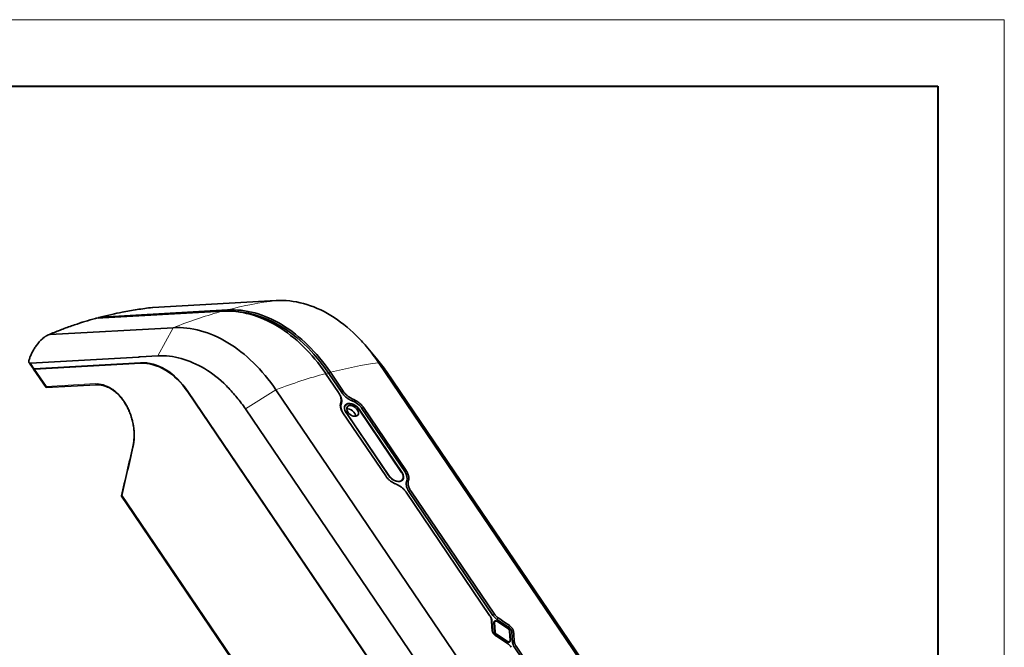
# Model space of a CAD drawing. Extents: x 1229 to 5192, y 1085 to 1876.
# Drawn here: x 3157 to 3523, y 1623 to 1856 of the extents above; entities that cross this region are included whole.
import ezdxf

# ---------------------------------------------------------------- set-up
doc = ezdxf.new("R2010")
doc.units = 0

msp = doc.modelspace()

# ---------------------------------------------------------------- linework, layer by layer
at = {"color": 0, "lineweight": 13}
for p, q in [((2483.21, 1855.99), (3523.41, 1855.99)), ((3523.41, 1855.99), (3523.41, 1121.29))]:
    msp.add_line(p, q, dxfattribs=at)
at = {"color": 0, "lineweight": 40}
for p, q in [((2507.95, 1831.25), (3498.68, 1831.25)), ((3498.68, 1831.25), (3498.68, 1146.03))]:
    msp.add_line(p, q, dxfattribs=at)
at = {"color": 7, "lineweight": 35}
for p, q in [((3252.56, 1751.53), (3206.69, 1748.96)), ((3232.67, 1747.57), (3185.86, 1744.94)), ((3187.61, 1745.4), (3234.42, 1748.03)), ((3168.46, 1738.85), (3214.33, 1741.43)), ((3201.4, 1730.52), (3161.2, 1728.27)), ((3202.08, 1728.38), (3162.62, 1726.17)), ((3162.67, 1726.13), (3202.88, 1728.39)), ((3162.69, 1725.96), (3202.11, 1728.19)), ((3451.85, 1490.74), (3290.68, 1728.42)), ((3293.62, 1725.09), (3454.79, 1487.4)), ((3400.52, 1451.12), (3219.77, 1717.67)), ((3252.52, 1718.33), (3413.69, 1480.65)), ((3219.67, 1717.55), (3400.42, 1451)), ((3402.34, 1473.53), (3241.16, 1711.21)), ((3299.24, 1687.61), (3283.33, 1711.07)), ((3299.36, 1687.66), (3283.46, 1711.12)), ((3284.5, 1711.4), (3300.41, 1687.94)), ((3285.04, 1711.75), (3300.94, 1688.29)), ((3293.32, 1686.27), (3277.41, 1709.73)), ((3278.56, 1709.83), (3294.47, 1686.37)), ((3331.99, 1634.41), (3300.92, 1680.24)), ((3333.23, 1634.37), (3301.95, 1680.5)), ((3302.67, 1680.7), (3333.74, 1634.88)), ((3373.06, 1416.25), (3197.18, 1675.62)), ((3433.88, 1485.95), (3341.12, 1622.74)), ((3341.79, 1623.01), (3434.47, 1486.34))]:
    msp.add_line(p, q, dxfattribs=at)
at = {"color": 7, "lineweight": 13, "ltscale": 0.011477}
msp.add_line((3234.42, 1748.03), (3234.23, 1747.61), dxfattribs=at)
at = {"color": 7, "lineweight": 13, "ltscale": 0.298804}
msp.add_line((3214.33, 1741.43), (3208.61, 1730.93), dxfattribs=at)
at = {"color": 7, "lineweight": 35, "ltscale": 0.143037}
msp.add_line((3286.09, 1734.5), (3289.79, 1730.14), dxfattribs=at)
at = {"color": 7, "lineweight": 35, "ltscale": 0.164412}
msp.add_line((3208.61, 1730.93), (3202.05, 1730.56), dxfattribs=at)
at = {"color": 7, "lineweight": 35, "ltscale": 0.062727}
msp.add_line((3160.81, 1728.27), (3162.22, 1726.19), dxfattribs=at)
at = {"color": 7, "lineweight": 13, "ltscale": 0.063332}
msp.add_line((3161.2, 1728.27), (3162.62, 1726.17), dxfattribs=at)
at = {"color": 7, "lineweight": 35, "ltscale": 0.207898}
msp.add_line((3162.29, 1725.99), (3167.07, 1719.18), dxfattribs=at)
at = {"color": 7, "lineweight": 35, "ltscale": 0.003471}
msp.add_line((3162.54, 1726.1), (3162.67, 1726.13), dxfattribs=at)
at = {"color": 7, "lineweight": 35, "ltscale": 0.001048}
msp.add_line((3162.67, 1726.13), (3162.65, 1726.17), dxfattribs=at)
at = {"color": 7, "lineweight": 13, "ltscale": 0.194717}
msp.add_line((3162.69, 1725.96), (3167.16, 1719.59), dxfattribs=at)
at = {"color": 7, "lineweight": 13, "ltscale": 0.019897}
msp.add_line((3202.11, 1728.19), (3202.88, 1728.39), dxfattribs=at)
at = {"color": 7, "lineweight": 13, "ltscale": 0.000486112}
msp.add_line((3202.89, 1728.4), (3202.88, 1728.39), dxfattribs=at)
at = {"color": 7, "lineweight": 35, "ltscale": 0.006236}
msp.add_line((3203.13, 1728.4), (3202.88, 1728.39), dxfattribs=at)
at = {"color": 7, "lineweight": 13, "ltscale": 0.111167}
msp.add_line((3293.62, 1725.09), (3290.68, 1728.42), dxfattribs=at)
at = {"color": 7, "lineweight": 35, "ltscale": 0.210961}
msp.add_line((3275.73, 1717.38), (3270.99, 1724.37), dxfattribs=at)
at = {"color": 7, "lineweight": 13, "ltscale": 0.026573}
msp.add_line((3272.16, 1724.44), (3271.13, 1724.17), dxfattribs=at)
at = {"color": 7, "lineweight": 13, "ltscale": 0.01761}
msp.add_line((3272.74, 1724.83), (3272.16, 1724.44), dxfattribs=at)
at = {"color": 7, "lineweight": 35, "ltscale": 0.216712}
msp.add_line((3277.02, 1717.27), (3272.16, 1724.44), dxfattribs=at)
at = {"color": 7, "lineweight": 35, "ltscale": 0.210962}
msp.add_line((3272.74, 1724.83), (3277.48, 1717.84), dxfattribs=at)
at = {"color": 7, "lineweight": 35, "ltscale": 0.463955}
msp.add_line((3167.09, 1719.17), (3185.61, 1720.21), dxfattribs=at)
at = {"color": 7, "lineweight": 13, "ltscale": 0.452674}
msp.add_line((3167.16, 1719.59), (3185.24, 1720.61), dxfattribs=at)
at = {"color": 7, "lineweight": 13, "ltscale": 0.335022}
msp.add_line((3252.52, 1718.33), (3241.16, 1711.21), dxfattribs=at)
at = {"color": 7, "lineweight": 13, "ltscale": 0.01846}
msp.add_line((3277.02, 1717.27), (3277.48, 1717.84), dxfattribs=at)
at = {"color": 7, "lineweight": 13, "ltscale": 0.003873}
msp.add_line((3219.67, 1717.55), (3219.82, 1717.59), dxfattribs=at)
at = {"color": 7, "lineweight": 35, "ltscale": 0.011443}
msp.add_line((3276.18, 1716.67), (3275.94, 1717.06), dxfattribs=at)
at = {"color": 7, "lineweight": 13, "ltscale": 0.012528}
msp.add_line((3276.79, 1713.04), (3276.58, 1713.5), dxfattribs=at)
at = {"color": 7, "lineweight": 35, "ltscale": 0.010523}
msp.add_line((3278.02, 1712.19), (3278.29, 1712.52), dxfattribs=at)
at = {"color": 7, "lineweight": 13}
for p, q in [((3299.19, 1687.62), (3283.28, 1711.07)), ((3278.73, 1709.87), (3294.64, 1686.41)), ((3197.13, 1676.25), (3373.18, 1416.62))]:
    msp.add_line(p, q, dxfattribs=at)
at = {"color": 7, "lineweight": 13, "ltscale": 0.003407}
msp.add_line((3283.37, 1711.01), (3283.46, 1711.12), dxfattribs=at)
at = {"color": 7, "lineweight": 13, "ltscale": 0.015909}
msp.add_line((3284.5, 1711.4), (3285.04, 1711.75), dxfattribs=at)
at = {"color": 7, "lineweight": 35, "ltscale": 0.010538}
msp.add_line((3299.23, 1684.46), (3299.49, 1684.79), dxfattribs=at)
at = {"color": 7, "lineweight": 13, "ltscale": 0.00342}
msp.add_line((3299.28, 1687.55), (3299.36, 1687.66), dxfattribs=at)
at = {"color": 7, "lineweight": 13, "ltscale": 0.015908}
msp.add_line((3300.41, 1687.94), (3300.94, 1688.29), dxfattribs=at)
at = {"color": 7, "lineweight": 35, "ltscale": 0.095432}
msp.add_line((3195.04, 1678.78), (3197.18, 1675.62), dxfattribs=at)
at = {"color": 7, "lineweight": 13, "ltscale": 0.083515}
msp.add_line((3195.25, 1679.01), (3197.12, 1676.25), dxfattribs=at)
at = {"color": 7, "lineweight": 13, "ltscale": 0.01859}
msp.add_line((3302.67, 1680.7), (3301.95, 1680.5), dxfattribs=at)
at = {"color": 7, "lineweight": 35, "ltscale": 0.009274}
msp.add_line((3332.14, 1634.18), (3332.33, 1633.86), dxfattribs=at)
at = {"color": 7, "lineweight": 13, "ltscale": 0.017912}
msp.add_line((3333.23, 1634.37), (3333.74, 1634.88), dxfattribs=at)
at = {"color": 7, "lineweight": 13, "ltscale": 0.017802}
msp.add_line((3335.19, 1633.45), (3334.69, 1632.95), dxfattribs=at)
at = {"color": 7, "lineweight": 13, "ltscale": 0.009214}
msp.add_line((3332.8, 1632.45), (3332.62, 1632.77), dxfattribs=at)
at = {"color": 7, "lineweight": 35, "ltscale": 0.099211}
for p, q in [((3333.08, 1628.49), (3332.8, 1632.45)), ((3340.22, 1628.34), (3340.5, 1624.38))]:
    msp.add_line(p, q, dxfattribs=at)
at = {"color": 7, "lineweight": 35, "ltscale": 0.088356}
for p, q in [((3333.83, 1628.26), (3333.58, 1631.78)), ((3333.87, 1628.1), (3333.62, 1631.63)), ((3333.99, 1628.25), (3333.74, 1631.78)), ((3339.37, 1628.65), (3339.62, 1625.13)), ((3339.47, 1628.57), (3339.72, 1625.05))]:
    msp.add_line(p, q, dxfattribs=at)
at = {"color": 7, "lineweight": 13, "ltscale": 0.004776}
for p, q in [((3333.74, 1631.78), (3333.62, 1631.63)), ((3333.87, 1628.1), (3333.99, 1628.25))]:
    msp.add_line(p, q, dxfattribs=at)
at = {"color": 7, "lineweight": 35, "ltscale": 0.004776}
msp.add_line((3333.84, 1632.13), (3333.72, 1631.98), dxfattribs=at)
at = {"color": 7, "lineweight": 35, "ltscale": 0.130587}
msp.add_line((3334.69, 1632.95), (3339.04, 1630.07), dxfattribs=at)
at = {"color": 7, "lineweight": 13, "ltscale": 0.001213}
msp.add_line((3334.89, 1632.1), (3334.92, 1632.14), dxfattribs=at)
at = {"color": 7, "lineweight": 35, "ltscale": 0.116301}
msp.add_line((3334.91, 1632.09), (3338.79, 1629.52), dxfattribs=at)
at = {"color": 7, "lineweight": 35, "ltscale": 0.116299}
for p, q in [((3334.92, 1632.14), (3338.8, 1629.57)), ((3338.39, 1624.69), (3334.5, 1627.26))]:
    msp.add_line(p, q, dxfattribs=at)
at = {"color": 7, "lineweight": 13, "ltscale": 0.016347}
msp.add_line((3339.04, 1630.07), (3339.4, 1630.62), dxfattribs=at)
at = {"color": 7, "lineweight": 13, "ltscale": 0.011141}
msp.add_line((3333.08, 1628.49), (3332.9, 1628.9), dxfattribs=at)
at = {"color": 7, "lineweight": 35, "ltscale": 0.126893}
msp.add_line((3338.58, 1623.97), (3334.35, 1626.76), dxfattribs=at)
at = {"color": 7, "lineweight": 13, "ltscale": 0.003677}
msp.add_line((3334.58, 1627.39), (3334.49, 1627.27), dxfattribs=at)
at = {"color": 7, "lineweight": 35, "ltscale": 0.1163}
msp.add_line((3338.46, 1624.82), (3334.58, 1627.39), dxfattribs=at)
at = {"color": 7, "lineweight": 13, "ltscale": 0.001209}
msp.add_line((3338.77, 1629.53), (3338.8, 1629.57), dxfattribs=at)
at = {"color": 7, "lineweight": 13, "ltscale": 0.003473}
msp.add_line((3339.39, 1628.47), (3339.47, 1628.57), dxfattribs=at)
at = {"color": 7, "lineweight": 13, "ltscale": 0.016134}
msp.add_line((3340.22, 1628.34), (3340.85, 1628.48), dxfattribs=at)
at = {"color": 7, "lineweight": 13, "ltscale": 0.003679}
msp.add_line((3338.37, 1624.71), (3338.46, 1624.82), dxfattribs=at)
at = {"color": 7, "lineweight": 35, "ltscale": 0.004777}
msp.add_line((3339.53, 1624.78), (3339.41, 1624.63), dxfattribs=at)
at = {"color": 7, "lineweight": 13, "ltscale": 0.004777}
msp.add_line((3339.6, 1624.9), (3339.72, 1625.05), dxfattribs=at)
at = {"color": 7, "lineweight": 35, "ltscale": 0.000653156}
msp.add_line((3339.6, 1624.93), (3339.6, 1624.9), dxfattribs=at)
at = {"color": 7, "lineweight": 13, "ltscale": 0.017883}
msp.add_line((3340.5, 1624.38), (3341.16, 1624.65), dxfattribs=at)
at = {"color": 7, "lineweight": 13, "ltscale": 0.017993}
msp.add_line((3341.79, 1623.01), (3341.12, 1622.74), dxfattribs=at)
at = {"color": 7, "lineweight": 35}
for points in [[(3206.54, 1748.95), (3205.83, 1748.86), (3205.11, 1748.77), (3204.4, 1748.67), (3203.69, 1748.58), (3202.98, 1748.48), (3202.27, 1748.37), (3201.56, 1748.27), (3200.86, 1748.16), (3200.15, 1748.04), (3199.45, 1747.93), (3198.75, 1747.81), (3198.05, 1747.69), (3197.36, 1747.56), (3196.66, 1747.44), (3195.97, 1747.3), (3195.28, 1747.17), (3194.33, 1746.98), (3193.38, 1746.79), (3192.44, 1746.58), (3191.5, 1746.38), (3190.95, 1746.25), (3190.39, 1746.13), (3189.84, 1746), (3189.29, 1745.87), (3188.74, 1745.73), (3188.2, 1745.6), (3187.65, 1745.46), (3187.11, 1745.32)], [(3185.4, 1744.87), (3184.4, 1744.59), (3183.41, 1744.31), (3182.42, 1744.02), (3181.44, 1743.73), (3180.46, 1743.43), (3179.48, 1743.12), (3178.51, 1742.8), (3177.55, 1742.48), (3177.01, 1742.3), (3176.46, 1742.11), (3175.92, 1741.92), (3175.39, 1741.73), (3174.85, 1741.53), (3174.31, 1741.34), (3173.78, 1741.14), (3173.25, 1740.94), (3172.72, 1740.74), (3172.19, 1740.53), (3171.66, 1740.32), (3171.13, 1740.12), (3170.61, 1739.9), (3170.09, 1739.69), (3169.57, 1739.48), (3169.05, 1739.26), (3168.27, 1738.93), (3167.5, 1738.6)], [(3165.64, 1737.33), (3165.84, 1737.5), (3166.04, 1737.66), (3166.24, 1737.82), (3166.45, 1737.98), (3166.55, 1738.05), (3166.66, 1738.12), (3166.77, 1738.19), (3166.87, 1738.25), (3167.03, 1738.35), (3167.19, 1738.44), (3167.35, 1738.52), (3167.51, 1738.59)], [(3160.6, 1729.2), (3160.69, 1729.51), (3160.79, 1729.82), (3160.9, 1730.14), (3161.02, 1730.45), (3161.14, 1730.77), (3161.28, 1731.1), (3161.42, 1731.42), (3161.57, 1731.74), (3161.73, 1732.07), (3161.9, 1732.4), (3162.08, 1732.72), (3162.27, 1733.05), (3162.46, 1733.38), (3162.66, 1733.71), (3162.87, 1734.04), (3163.09, 1734.36), (3163.32, 1734.69)], [(3160.6, 1729.2), (3160.57, 1729.1), (3160.56, 1729.01), (3160.55, 1728.93), (3160.55, 1728.84), (3160.56, 1728.8), (3160.56, 1728.76), (3160.57, 1728.71), (3160.58, 1728.67), (3160.6, 1728.62), (3160.62, 1728.58), (3160.64, 1728.54)], [(3162.54, 1726.1), (3162.44, 1726.07), (3162.37, 1726.05), (3162.34, 1726.04), (3162.32, 1726.02), (3162.3, 1726.01), (3162.29, 1726), (3162.29, 1726), (3162.29, 1725.99), (3162.29, 1725.99)], [(3162.29, 1725.99), (3162.3, 1725.98), (3162.31, 1725.97), (3162.33, 1725.97), (3162.36, 1725.96), (3162.43, 1725.96), (3162.53, 1725.96), (3162.69, 1725.96)], [(3167.07, 1719.18), (3167.06, 1719.2), (3167.05, 1719.22), (3167.05, 1719.25), (3167.06, 1719.28), (3167.06, 1719.31), (3167.07, 1719.38), (3167.1, 1719.45), (3167.13, 1719.53), (3167.16, 1719.59)], [(3199.28, 1697.16), (3199.36, 1697.49), (3199.42, 1697.83), (3199.48, 1698.16), (3199.54, 1698.49), (3199.59, 1698.83), (3199.63, 1699.18), (3199.67, 1699.52), (3199.7, 1699.87), (3199.72, 1700.22), (3199.74, 1700.57), (3199.75, 1701.02), (3199.76, 1701.47), (3199.75, 1701.93), (3199.74, 1702.38), (3199.71, 1702.84), (3199.68, 1703.3), (3199.63, 1703.76), (3199.58, 1704.22), (3199.52, 1704.68), (3199.44, 1705.14), (3199.36, 1705.6), (3199.27, 1706.06), (3199.17, 1706.52), (3199.05, 1706.97), (3198.93, 1707.43), (3198.8, 1707.88), (3198.66, 1708.33), (3198.52, 1708.77), (3198.36, 1709.21), (3198.2, 1709.65), (3198.02, 1710.09), (3197.84, 1710.51), (3197.65, 1710.94), (3197.45, 1711.36), (3197.25, 1711.77), (3197.03, 1712.18), (3196.81, 1712.58), (3196.58, 1712.97), (3196.35, 1713.35), (3196.11, 1713.73), (3195.86, 1714.1), (3195.6, 1714.46), (3195.37, 1714.78), (3195.13, 1715.09), (3194.88, 1715.39), (3194.64, 1715.68), (3194.48, 1715.86), (3194.32, 1716.03), (3194.16, 1716.21), (3194, 1716.38), (3193.84, 1716.54), (3193.68, 1716.7), (3193.51, 1716.86), (3193.34, 1717.02), (3193.1, 1717.24), (3192.85, 1717.46), (3192.6, 1717.66), (3192.34, 1717.86), (3192.09, 1718.06), (3191.83, 1718.24), (3191.57, 1718.42), (3191.31, 1718.59), (3191.07, 1718.74), (3190.82, 1718.88), (3190.59, 1719.01), (3190.35, 1719.13), (3190.11, 1719.25), (3189.88, 1719.36), (3189.64, 1719.47), (3189.4, 1719.56), (3189.16, 1719.65), (3188.92, 1719.74), (3188.74, 1719.8), (3188.56, 1719.85), (3188.38, 1719.91), (3188.2, 1719.95), (3187.91, 1720.02), (3187.63, 1720.08), (3187.34, 1720.13), (3187.06, 1720.17), (3186.88, 1720.19), (3186.69, 1720.21), (3186.51, 1720.22), (3186.33, 1720.23), (3186.15, 1720.23), (3185.97, 1720.23), (3185.79, 1720.22), (3185.62, 1720.21)], [(3241.16, 1711.21), (3240.78, 1711.77), (3240.39, 1712.33), (3240, 1712.87), (3239.6, 1713.41), (3239.2, 1713.95), (3238.79, 1714.47), (3238.38, 1714.99), (3237.97, 1715.51), (3237.55, 1716.01), (3237.13, 1716.51), (3236.7, 1717), (3236.27, 1717.49), (3235.83, 1717.96), (3235.4, 1718.44), (3234.95, 1718.9), (3234.51, 1719.35), (3234.05, 1719.8)], [(3277.48, 1717.84), (3277.55, 1717.74), (3277.62, 1717.64), (3277.69, 1717.54), (3277.77, 1717.45), (3277.93, 1717.25), (3278.09, 1717.06), (3278.26, 1716.88), (3278.43, 1716.7), (3278.61, 1716.52), (3278.8, 1716.35), (3278.99, 1716.18), (3279.18, 1716.02), (3279.38, 1715.86), (3279.59, 1715.71), (3279.8, 1715.57), (3280.01, 1715.43), (3280.22, 1715.3), (3280.44, 1715.18), (3280.66, 1715.06), (3280.88, 1714.95), (3281.1, 1714.85), (3281.33, 1714.75)], [(3276.58, 1713.5), (3276.62, 1713.62), (3276.65, 1713.73), (3276.68, 1713.86), (3276.7, 1713.98), (3276.72, 1714.11), (3276.72, 1714.18), (3276.73, 1714.26), (3276.74, 1714.43), (3276.74, 1714.59), (3276.73, 1714.76), (3276.71, 1714.9), (3276.69, 1715.04), (3276.67, 1715.19), (3276.64, 1715.34), (3276.61, 1715.47), (3276.58, 1715.6), (3276.54, 1715.73), (3276.51, 1715.82), (3276.47, 1715.92), (3276.4, 1716.11), (3276.33, 1716.3), (3276.24, 1716.5), (3276.15, 1716.68), (3276.04, 1716.87), (3275.94, 1717.06)], [(3276.18, 1716.67), (3276.29, 1716.47), (3276.4, 1716.27), (3276.45, 1716.17), (3276.49, 1716.07), (3276.55, 1715.93), (3276.61, 1715.8), (3276.66, 1715.67), (3276.72, 1715.5), (3276.78, 1715.34), (3276.82, 1715.17), (3276.86, 1715.01), (3276.9, 1714.85), (3276.93, 1714.68), (3276.95, 1714.51), (3276.96, 1714.42), (3276.97, 1714.33), (3276.97, 1714.2), (3276.97, 1714.07), (3276.97, 1713.94), (3276.96, 1713.82), (3276.95, 1713.68), (3276.93, 1713.55), (3276.9, 1713.42), (3276.87, 1713.29), (3276.83, 1713.16), (3276.79, 1713.04)], [(3280.99, 1714.15), (3280.82, 1714.22), (3280.64, 1714.29), (3280.47, 1714.37), (3280.3, 1714.45), (3280.14, 1714.53), (3279.99, 1714.61), (3279.84, 1714.69), (3279.73, 1714.76), (3279.62, 1714.82), (3279.4, 1714.96), (3279.18, 1715.11), (3278.97, 1715.26), (3278.76, 1715.42), (3278.55, 1715.59), (3278.36, 1715.76), (3278.17, 1715.93), (3277.98, 1716.11), (3277.81, 1716.29), (3277.63, 1716.48), (3277.47, 1716.67), (3277.39, 1716.77), (3277.31, 1716.87), (3277.21, 1717), (3277.11, 1717.13), (3277.02, 1717.27)], [(3281.33, 1714.75), (3281.51, 1714.67), (3281.7, 1714.59), (3281.88, 1714.5), (3282.07, 1714.4), (3282.25, 1714.3), (3282.4, 1714.22), (3282.55, 1714.12), (3282.69, 1714.03), (3282.8, 1713.96), (3282.91, 1713.88), (3283.12, 1713.73), (3283.33, 1713.57), (3283.54, 1713.4), (3283.74, 1713.23), (3283.93, 1713.05), (3284.12, 1712.86), (3284.28, 1712.69), (3284.45, 1712.51), (3284.6, 1712.32), (3284.76, 1712.13), (3284.9, 1711.94), (3285.04, 1711.75)], [(3277.09, 1710.26), (3276.99, 1710.45), (3276.9, 1710.64), (3276.81, 1710.83), (3276.74, 1711.02), (3276.67, 1711.21), (3276.61, 1711.4), (3276.58, 1711.5), (3276.56, 1711.59), (3276.54, 1711.69), (3276.52, 1711.78), (3276.49, 1711.95), (3276.46, 1712.12), (3276.45, 1712.28), (3276.44, 1712.45), (3276.44, 1712.61), (3276.44, 1712.77), (3276.45, 1712.85), (3276.46, 1712.92), (3276.47, 1713.03), (3276.49, 1713.13), (3276.51, 1713.23), (3276.54, 1713.37), (3276.58, 1713.5)], [(3279.17, 1713.07), (3279.3, 1713.1), (3279.42, 1713.12), (3279.54, 1713.13), (3279.64, 1713.14), (3279.73, 1713.14), (3279.83, 1713.14), (3279.93, 1713.14), (3280.06, 1713.13), (3280.19, 1713.12), (3280.34, 1713.09), (3280.5, 1713.06), (3280.65, 1713.02), (3280.81, 1712.97), (3280.97, 1712.92), (3281.13, 1712.86), (3281.29, 1712.79), (3281.44, 1712.71), (3281.6, 1712.63), (3281.72, 1712.56), (3281.86, 1712.48), (3282, 1712.39), (3282.15, 1712.28), (3282.29, 1712.18), (3282.43, 1712.06), (3282.56, 1711.95), (3282.69, 1711.82), (3282.82, 1711.7), (3282.94, 1711.57), (3283.06, 1711.44), (3283.16, 1711.3), (3283.27, 1711.16), (3283.33, 1711.07)], [(3297.06, 1683.31), (3296.95, 1683.35), (3296.84, 1683.4), (3296.62, 1683.49), (3296.4, 1683.6), (3296.19, 1683.71), (3295.98, 1683.83), (3295.77, 1683.95), (3295.57, 1684.08), (3295.36, 1684.22), (3295.17, 1684.37), (3294.97, 1684.52), (3294.78, 1684.67), (3294.6, 1684.83), (3294.42, 1685), (3294.24, 1685.17), (3294.07, 1685.34), (3293.91, 1685.52), (3293.75, 1685.7), (3293.6, 1685.89), (3293.46, 1686.08), (3293.39, 1686.18), (3293.32, 1686.27)], [(3299.49, 1684.79), (3299.54, 1684.85), (3299.58, 1684.91), (3299.62, 1684.98), (3299.65, 1685.04), (3299.69, 1685.11), (3299.72, 1685.17), (3299.74, 1685.24), (3299.76, 1685.31), (3299.79, 1685.39), (3299.81, 1685.51), (3299.83, 1685.62), (3299.84, 1685.7), (3299.84, 1685.79), (3299.85, 1685.88), (3299.84, 1685.98), (3299.84, 1686.07), (3299.82, 1686.2), (3299.8, 1686.32), (3299.77, 1686.45), (3299.75, 1686.53), (3299.73, 1686.62), (3299.7, 1686.7), (3299.65, 1686.84), (3299.59, 1686.99), (3299.52, 1687.13), (3299.44, 1687.28), (3299.36, 1687.42), (3299.27, 1687.56), (3299.24, 1687.61)], [(3300.94, 1688.29), (3301.07, 1688.1), (3301.18, 1687.91), (3301.29, 1687.71), (3301.39, 1687.52), (3301.49, 1687.32), (3301.57, 1687.13), (3301.61, 1687.03), (3301.65, 1686.93), (3301.71, 1686.75), (3301.76, 1686.58), (3301.81, 1686.41), (3301.85, 1686.24), (3301.88, 1686.07), (3301.91, 1685.9), (3301.92, 1685.73), (3301.93, 1685.56), (3301.94, 1685.41), (3301.93, 1685.26), (3301.92, 1685.12), (3301.9, 1684.97), (3301.87, 1684.83), (3301.84, 1684.69), (3301.82, 1684.63), (3301.8, 1684.56)], [(3300.92, 1680.24), (3300.85, 1680.34), (3300.78, 1680.44), (3300.7, 1680.53), (3300.63, 1680.63), (3300.47, 1680.83), (3300.31, 1681.02), (3300.14, 1681.2), (3299.97, 1681.38), (3299.79, 1681.56), (3299.6, 1681.73), (3299.41, 1681.9), (3299.21, 1682.06), (3299.01, 1682.21), (3298.81, 1682.36), (3298.6, 1682.5), (3298.39, 1682.64), (3298.17, 1682.77), (3297.95, 1682.89), (3297.73, 1683.01), (3297.51, 1683.11), (3297.4, 1683.17), (3297.28, 1683.21), (3297.17, 1683.26), (3297.06, 1683.31)], [(3301.95, 1680.5), (3301.83, 1680.69), (3301.71, 1680.88), (3301.6, 1681.07), (3301.5, 1681.27), (3301.41, 1681.46), (3301.32, 1681.66), (3301.25, 1681.85), (3301.18, 1682.04), (3301.12, 1682.24), (3301.1, 1682.33), (3301.07, 1682.43), (3301.04, 1682.55), (3301.02, 1682.68), (3301, 1682.8), (3300.97, 1682.98), (3300.96, 1683.07), (3300.96, 1683.16), (3300.95, 1683.29), (3300.95, 1683.42), (3300.95, 1683.54), (3300.96, 1683.67), (3300.98, 1683.8), (3301, 1683.94), (3301.02, 1684.07), (3301.05, 1684.2), (3301.09, 1684.32), (3301.14, 1684.45)], [(3301.8, 1684.56), (3301.76, 1684.44), (3301.73, 1684.33), (3301.71, 1684.2), (3301.69, 1684.08), (3301.67, 1683.95), (3301.67, 1683.87), (3301.66, 1683.79), (3301.66, 1683.63), (3301.66, 1683.47), (3301.67, 1683.3), (3301.69, 1683.15), (3301.71, 1682.99), (3301.74, 1682.83), (3301.77, 1682.68), (3301.81, 1682.52), (3301.84, 1682.42), (3301.87, 1682.32), (3301.9, 1682.22), (3301.93, 1682.13), (3301.97, 1682.03), (3302.01, 1681.93), (3302.08, 1681.75), (3302.17, 1681.57), (3302.25, 1681.39), (3302.35, 1681.22), (3302.45, 1681.04), (3302.56, 1680.87), (3302.67, 1680.7)], [(3195.25, 1679.01), (3195.16, 1678.96), (3195.12, 1678.94), (3195.09, 1678.91), (3195.06, 1678.89), (3195.04, 1678.87), (3195.03, 1678.85), (3195.03, 1678.83)], [(3332.62, 1632.77), (3332.6, 1632.91), (3332.58, 1633.05), (3332.55, 1633.19), (3332.51, 1633.33), (3332.47, 1633.47), (3332.42, 1633.61), (3332.36, 1633.75), (3332.29, 1633.89), (3332.22, 1634.04), (3332.14, 1634.18)], [(3339.4, 1630.62), (3339.53, 1630.52), (3339.66, 1630.42), (3339.79, 1630.32), (3339.91, 1630.2), (3340.03, 1630.09), (3340.14, 1629.97), (3340.24, 1629.84), (3340.34, 1629.72), (3340.43, 1629.59), (3340.51, 1629.46), (3340.58, 1629.33), (3340.62, 1629.26), (3340.65, 1629.19), (3340.69, 1629.1), (3340.72, 1629.01), (3340.75, 1628.92), (3340.79, 1628.81), (3340.82, 1628.7), (3340.84, 1628.59), (3340.85, 1628.48)], [(3333.19, 1627.99), (3333.13, 1628.11), (3333.07, 1628.22), (3333.03, 1628.34), (3332.99, 1628.46), (3332.95, 1628.58), (3332.93, 1628.7), (3332.91, 1628.81), (3332.9, 1628.9)], [(3334.35, 1626.76), (3334.22, 1626.85), (3334.1, 1626.94), (3333.98, 1627.04), (3333.87, 1627.14), (3333.76, 1627.24), (3333.65, 1627.35), (3333.55, 1627.46), (3333.46, 1627.58), (3333.39, 1627.68), (3333.32, 1627.78), (3333.25, 1627.89), (3333.19, 1627.99)], [(3341.16, 1624.65), (3341.18, 1624.51), (3341.2, 1624.37), (3341.23, 1624.23), (3341.26, 1624.09), (3341.31, 1623.95), (3341.36, 1623.81), (3341.42, 1623.67), (3341.47, 1623.56), (3341.53, 1623.45), (3341.59, 1623.34), (3341.63, 1623.25), (3341.68, 1623.17), (3341.73, 1623.09), (3341.79, 1623.01)]]:
    msp.add_lwpolyline(points, dxfattribs=at)
at = {"color": 7, "lineweight": 13}
for points in [[(3214.33, 1741.43), (3215.4, 1741.85), (3216.48, 1742.27), (3217.56, 1742.68), (3218.64, 1743.08), (3219.72, 1743.47), (3220.8, 1743.86), (3221.88, 1744.24), (3222.96, 1744.61), (3224.03, 1744.97), (3225.11, 1745.32), (3226.19, 1745.67), (3227.27, 1746), (3228.35, 1746.33), (3229.43, 1746.65), (3230.51, 1746.97), (3231.59, 1747.27), (3232.67, 1747.57)], [(3191.39, 1718.8), (3191.58, 1718.68), (3191.77, 1718.55), (3191.95, 1718.42), (3192.08, 1718.32), (3192.22, 1718.22), (3192.48, 1718.02), (3192.74, 1717.81), (3192.99, 1717.58), (3193.25, 1717.35), (3193.51, 1717.11), (3193.72, 1716.91), (3193.93, 1716.7), (3194.15, 1716.48), (3194.36, 1716.25), (3194.57, 1716.01), (3194.8, 1715.74), (3195.03, 1715.47), (3195.26, 1715.18), (3195.48, 1714.89), (3195.71, 1714.58), (3195.93, 1714.27), (3196.15, 1713.95), (3196.32, 1713.68), (3196.49, 1713.41), (3196.66, 1713.13)], [(3196.66, 1713.13), (3196.86, 1712.78), (3197.06, 1712.43), (3197.25, 1712.08), (3197.44, 1711.71), (3197.62, 1711.34), (3197.79, 1710.96), (3197.97, 1710.58), (3198.13, 1710.19), (3198.29, 1709.79), (3198.44, 1709.39), (3198.59, 1708.98), (3198.73, 1708.57), (3198.8, 1708.36), (3198.86, 1708.15), (3198.95, 1707.87), (3199.03, 1707.59), (3199.11, 1707.31), (3199.21, 1706.89), (3199.31, 1706.48), (3199.41, 1706.06), (3199.49, 1705.63), (3199.53, 1705.42), (3199.57, 1705.21), (3199.61, 1705), (3199.64, 1704.78), (3199.68, 1704.5), (3199.72, 1704.21), (3199.76, 1703.92), (3199.79, 1703.57), (3199.83, 1703.22), (3199.85, 1702.87), (3199.87, 1702.52), (3199.89, 1702.17), (3199.9, 1701.81), (3199.91, 1701.46), (3199.9, 1701.11), (3199.9, 1700.76), (3199.88, 1700.4), (3199.86, 1700.01), (3199.83, 1699.62), (3199.8, 1699.23), (3199.75, 1698.85), (3199.73, 1698.65), (3199.7, 1698.46), (3199.67, 1698.27), (3199.64, 1698.08), (3199.59, 1697.79), (3199.54, 1697.51), (3199.48, 1697.23), (3199.41, 1696.95)]]:
    msp.add_lwpolyline(points, dxfattribs=at)
at = {"color": 7, "lineweight": 35}
for centre, radius, start, end in [((3206.81, 1746.74), 2.22, 93.1365, 97.0131), ((3185.96, 1742.68), 2.26, 92.7322, 104.531), ((3188.19, 1741.31), 4.15, 105.1407, 118.621), ((3187.77, 1742.8), 2.6, 93.7076, 104.854), ((3238.99, 1694.67), 61.69, 40.2175, 45.2777), ((3233.75, 1690.27), 68.53, 33.8276, 40.1934), ((3244.58, 1691.93), 59.19, 34.0669, 40.1893), ((3161.1, 1728.82), 0.535, 210.9888, 235.5914), ((3165.9, 1731.72), 6.15, 211.1359, 214.1342), ((3161.16, 1728.91), 0.641, 235.8984, 273.9547), ((3167.09, 1719.19), 0.0213, 209.7813, 269.7438), ((3269.93, 1713.44), 7.01, 31.0225, 34.1558), ((3282.85, 1713.43), 6.58, 208.7558, 214.1793), ((-19640.34, 6991.41), 23445.21, 346.903282, 346.949249), ((3195.09, 1678.82), 0.0642, 167.8461, 217.1764), ((3197.48, 1675.83), 0.369, 214.0385, 222.6308), ((3328.15, 1631.81), 4.64, 30.6963, 34.1272), ((3337.55, 1637.34), 5.25, 214.5044, 236.8608), ((3338.12, 1637.89), 5.32, 214.5263, 236.5852), ((2947.52, 1053.06), 697.96, 55.84299, 56.25932), ((5064.37, 1757.78), 1736.26, 184.12879, 184.25683), ((2931.28, 1593.12), 411.09, 4.3989, 4.9349), ((3335.72, 1619.57), 5.25, 34.5087, 56.8598)]:
    msp.add_arc(centre, radius, start, end, dxfattribs=at)
at = {"color": 7, "lineweight": 13}
for centre, radius, start, end in [((3313.25, 1696.57), 36.74, 150.3357, 151.4073), ((-21640.71, 7457.07), 25499.24, 346.903175, 346.944537), ((3292.96, 1733.96), 50.18, 279.3817, 280.1509)]:
    msp.add_arc(centre, radius, start, end, dxfattribs=at)
for centre, major_axis, ratio, start_param, end_param in [((92.95, -38495.71), (-3187.17, -40247.93), 0.057031, 3.153503, 3.161236), ((132739.36, -191995.68), (129589.12, -193724.59), 0.022173, 3.130354, 3.133806), ((3902.44, 657.27), (754.44, -1070.1), 0.294465, 3.034888, 3.081027), ((3161.64, 1728.83), (0.828, 0.561), 0.327701, 2.841234, 3.141593), ((3226.33, 1487.31), (-138.09, -227.97), 0.598156, 3.595335, 3.691797), ((3217.76, 1516.23), (-145.22, -196.89), 0.567618, 3.761693, 3.865628), ((3188.23, 1706.86), (5.42, -13.19), 0.722453, 2.332236, 2.901135), ((3185.58, 1720.71), (0.031, -0.499), 0.715879, 4.879901, 6.27895), ((3281.01, 1710.47), (2.53, -2.04), 0.644976, 1.127617, 4.26921), ((3280.94, 1710.38), (-2.65, 2.13), 0.644976, 0.000117, 0.576159), ((3283.21, 1710.98), (-0.124, -0.084), 0.327701, 3.141593, 3.893006), ((3278.66, 1709.78), (0.124, 0.084), 0.327701, 0.751414, 1.990032), ((3199.77, 1697.04), (0.487, -0.114), 0.456589, 3.142444, 4.01477), ((3294.57, 1686.32), (-0.124, -0.084), 0.327701, 3.893006, 5.131036), ((3296.91, 1687.01), (2.53, -2.04), 0.644976, 4.26921, 7.410802), ((3296.84, 1686.92), (-2.65, 2.13), 0.644976, 2.565481, 3.14171), ((3299.12, 1687.53), (0.124, 0.084), 0.327701, 6.283185, 7.034599)]:
    msp.add_ellipse(centre, major_axis=major_axis, ratio=ratio, start_param=start_param, end_param=end_param, dxfattribs=at)
at = {"color": 7, "lineweight": 35}
for centre, major_axis, ratio, start_param, end_param in [((3261.6, 1692.38), (14.37, -58.35), 0.693647, 2.773651, 3.012521), ((3242.31, 1688.29), (15.39, -58.37), 0.688234, 2.762043, 3.001757), ((3243.99, 1688.98), (15.31, -58.15), 0.689764, 2.52178, 3.001723), ((3243.64, 1689.02), (15.21, -57.52), 0.690375, 2.040867, 2.919354), ((3261.06, 1687.6), (12.75, -63.4), 0.676522, 2.584809, 2.814905), ((3242.25, 1688.13), (15.23, -58.56), 0.687898, 2.525617, 2.764835), ((3260.94, 1690.74), (13.3, -60.16), 0.693407, 2.320769, 2.556199), ((3223.96, 1685.54), (16.12, -54.77), 0.700745, 2.732027, 2.977652), ((3224.31, 1684.04), (16.36, -56.31), 0.690882, 2.497614, 2.740015), ((3242.33, 1689.04), (15.53, -57.58), 0.691055, 2.273974, 2.515008), ((3243.92, 1688.49), (15.1, -58.67), 0.688307, 2.289471, 2.527972), ((3170.5, 1701.4), (-0.18, -38.1), 0.39431, 3.482741, 3.651604), ((3164.79, 1732.33), (-4.42, -6.34), 0.349437, 3.408614, 3.664608), ((3223.01, 1678.06), (13.76, -62.76), 0.679503, 2.3395, 2.568087), ((3242.15, 1688.41), (15.2, -58.28), 0.690412, 2.045213, 2.283663), ((3243.81, 1688.72), (15.08, -58.43), 0.690926, 2.048275, 2.286944), ((3206.49, 1701.18), (-7.64, 28.91), 0.690375, 6.126919, 6.157905), ((3206.49, 1701.18), (7.08, -26.78), 0.690375, 2.040888, 3.00082), ((3216.83, 1693.2), (16.82, -35.57), 0.754513, 2.290472, 2.844447), ((3163.32, 1726.35), (1.1, 0.16), 0.10023, 3.191259, 4.01036), ((3206.49, 1701.18), (7.03, -26.59), 0.690375, 2.040888, 3.00082), ((3220.98, 1694.39), (18.68, -34.14), 0.667462, 1.995084, 2.285895), ((3226.82, 1686.7), (18.19, -53.1), 0.667047, 1.965744, 2.218385), ((3281.01, 1710.47), (-3.89, 3.14), 0.644976, 4.26921, 5.194848), ((3281.01, 1710.47), (-3.89, 3.14), 0.644976, 0.201978, 0.974916), ((3281.01, 1710.47), (2.73, -2.19), 0.644976, 3.14171, 4.26921), ((3281.01, 1710.47), (2.73, -2.19), 0.644976, 1.127617, 3.14171), ((3280.86, 1710.43), (2.57, -2.1), 0.673356, 2.687559, 3.146606), ((3281.01, 1710.47), (1.95, -1.57), 0.644976, 3.14171, 4.26921), ((3280, 1709.22), (-1.95, 1.57), 0.644976, 3.662466, 5.762311), ((3281.01, 1710.47), (1.95, -1.57), 0.644976, 0.000117, 3.14171), ((3281.01, 1710.47), (1.95, -1.57), 0.644976, 4.26921, 6.283303), ((3296.91, 1687.01), (2.73, -2.19), 0.644976, 4.26921, 6.283303), ((3296.91, 1687.01), (2.73, -2.19), 0.644976, 0.000117, 1.127617), ((3296.91, 1687.01), (-3.89, 3.14), 0.644976, 3.343571, 4.26921), ((3326.68, 1633.61), (6.02, -2.02), 0.577441, 0.235724, 0.589759), ((3334.59, 1631.46), (-0.896, 0.721), 0.644976, 0, 0.539614), ((3334.5, 1631.35), (-0.779, 0.627), 0.644976, 0, 0.539614), ((3334.47, 1631.31), (-0.896, 0.721), 0.644976, 5.714868, 6.154043), ((3334.59, 1631.46), (-0.896, 0.721), 0.644976, 4.857212, 6.283185), ((3334.62, 1631.5), (0.779, -0.627), 0.644976, 3.141593, 3.681207), ((3334.62, 1631.5), (0.779, -0.627), 0.644976, 1.715619, 3.141593), ((3338.47, 1628.9), (-1.56, 1.25), 0.644976, 3.681207, 4.857212), ((3334.84, 1627.93), (-1.56, 1.25), 0.644976, 0.539614, 0.935338), ((3334.84, 1627.93), (-0.896, 0.721), 0.644976, 0.539614, 1.715619), ((3334.75, 1627.82), (-0.779, 0.627), 0.644976, 0.539614, 0.674318), ((3334.87, 1627.97), (0.779, -0.627), 0.644976, 3.681207, 4.857212), ((3338.5, 1628.93), (0.779, -0.627), 0.644976, 0.539614, 1.715619), ((3338.47, 1628.9), (-0.896, 0.721), 0.644976, 3.681207, 4.857212), ((3338.72, 1625.37), (-0.896, 0.721), 0.644976, 1.715619, 3.141593), ((3338.75, 1625.41), (0.779, -0.627), 0.644976, 4.857212, 6.283185), ((3338.63, 1625.26), (-0.779, 0.627), 0.644976, 2.46719, 3.141593), ((3338.75, 1625.41), (0.779, -0.627), 0.644976, 0, 0.539614), ((3338.6, 1625.22), (-0.896, 0.721), 0.644976, 3.270745, 3.681207), ((3338.72, 1625.37), (-0.896, 0.721), 0.644976, 3.141593, 3.681207), ((3346.63, 1623.22), (6.02, -2.02), 0.577424, 3.377292, 3.78988)]:
    msp.add_ellipse(centre, major_axis=major_axis, ratio=ratio, start_param=start_param, end_param=end_param, dxfattribs=at)

doc.saveas('drawing.dxf')
